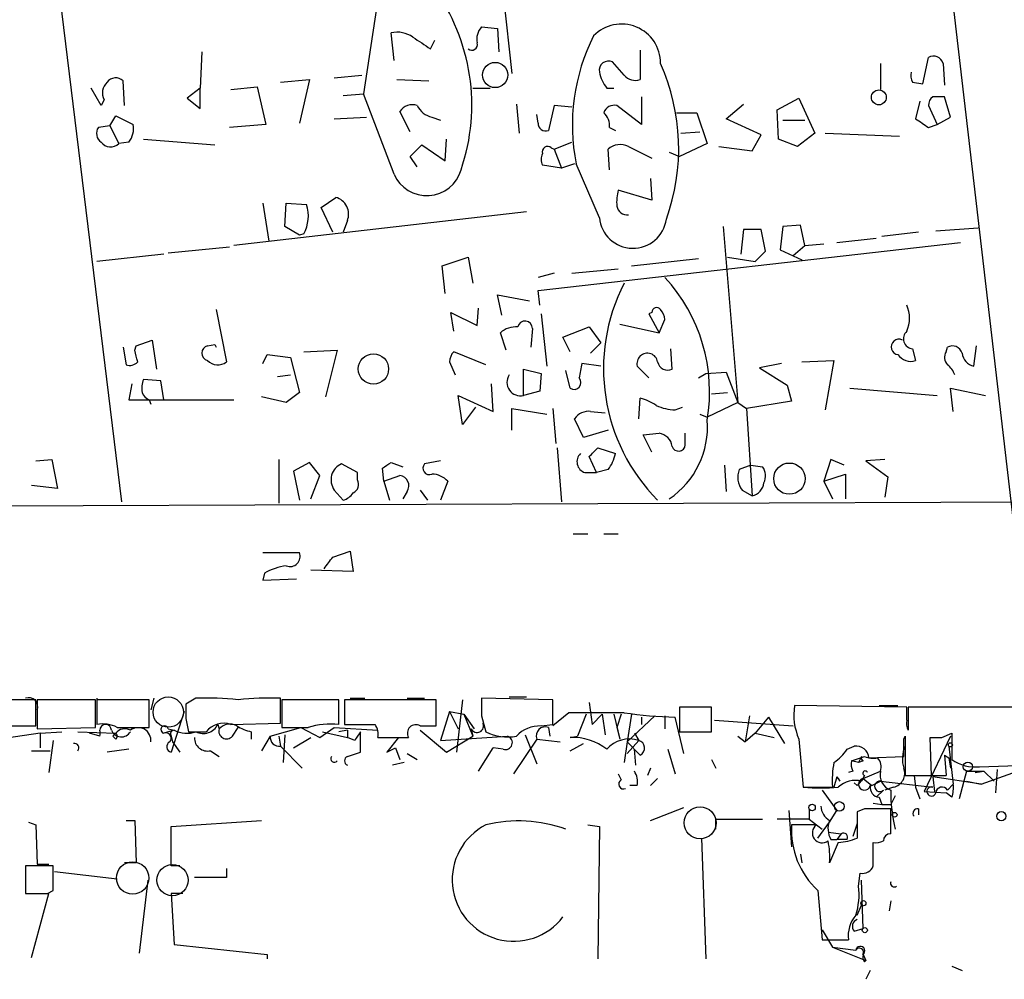
# Model space of a CAD drawing. Extents: x 2 to 359156, y -134815 to 223694.
# Drawn here: x 375 to 432, y 44521 to 44577 of the extents above; entities that cross this region are included whole.
import ezdxf

# ---------------------------------------------------------------- set-up
doc = ezdxf.new("R2010")
doc.units = 0
doc.header["$MEASUREMENT"] = 0
doc.layers.add('MAIN', color=5, linetype='CONTINUOUS')

msp = doc.modelspace()

# ---------------------------------------------------------------- linework, layer by layer
at = {"layer": 'MAIN'}
for p, q in [((427.0587, 44595.8506), (433.832, 44537.4306)), ((375.92, 44588.9079), (380.8307, 44548.7759)), ((403.0133, 44578.2399), (403.5213, 44573.6679)), ((395.6473, 44577.4779), (394.8853, 44572.4826)), ((401.7433, 44576.3772), (402.6747, 44576.2926)), ((402.6747, 44576.2926), (402.7593, 44574.9379)), ((396.6633, 44574.4299), (396.494, 44576.0386)), ((398.78, 44575.1072), (399.034, 44575.6152)), ((385.4873, 44574.9379), (385.4027, 44572.8212)), ((410.972, 44575.0226), (410.972, 44573.3292)), ((427.3973, 44573.0752), (427.736, 44574.5992)), ((410.0407, 44573.5832), (409.3633, 44574.3452)), ((424.942, 44574.2606), (424.942, 44572.7366)), ((428.5827, 44574.2606), (428.6673, 44572.9906)), ((381, 44571.8052), (380.9153, 44573.2446)), ((390.0593, 44573.1599), (391.7527, 44573.3292)), ((391.7527, 44573.3292), (391.16, 44570.7892)), ((393.192, 44573.4139), (394.8007, 44573.5832)), ((396.8327, 44573.3292), (398.6953, 44573.2446)), ((379.6453, 44571.8052), (379.0527, 44572.8212)), ((385.4027, 44572.8212), (384.6407, 44572.2286)), ((385.4027, 44571.6359), (385.4027, 44572.8212)), ((387.1807, 44572.7366), (388.7047, 44572.9059)), ((388.7047, 44572.9059), (389.2127, 44570.7046)), ((401.2353, 44572.8212), (402.2513, 44572.8212)), ((409.0247, 44572.8212), (409.448, 44572.8212)), ((426.8047, 44573.1599), (427.3973, 44573.0752)), ((379.8147, 44572.1439), (379.6453, 44571.8052)), ((384.6407, 44572.2286), (385.4027, 44571.6359)), ((393.7, 44572.3979), (394.8853, 44572.4826)), ((396.6633, 44567.8259), (394.8853, 44572.4826)), ((411.0567, 44572.3132), (411.0567, 44570.7046)), ((418.9307, 44571.5512), (420.2007, 44572.2286)), ((420.2007, 44572.2286), (421.132, 44570.1966)), ((427.228, 44572.0592), (426.974, 44571.0432)), ((429.006, 44571.1279), (428.6673, 44572.3132)), ((403.7753, 44571.8899), (403.9447, 44570.1966)), ((405.9767, 44571.8052), (405.638, 44570.3659)), ((406.9927, 44571.7206), (405.9767, 44571.8052)), ((411.0567, 44570.7046), (409.6173, 44571.8052)), ((415.9673, 44571.0432), (416.9833, 44571.8899)), ((419.0153, 44569.8579), (418.9307, 44571.5512)), ((427.736, 44571.8052), (428.244, 44570.7046)), ((380.1533, 44570.6199), (380.492, 44571.2126)), ((380.492, 44571.2126), (381.508, 44570.7046)), ((393.192, 44571.0432), (395.0547, 44571.1279)), ((397.5947, 44570.2812), (397.002, 44571.4666)), ((398.8647, 44571.1279), (399.3727, 44570.9586)), ((405.0453, 44570.7892), (404.9607, 44571.2972)), ((413.0887, 44571.3819), (414.274, 44571.3819)), ((414.274, 44571.3819), (414.8667, 44569.6039)), ((417.9993, 44570.1119), (415.9673, 44571.0432)), ((419.2693, 44570.9586), (420.5393, 44570.9586)), ((428.244, 44570.7046), (429.006, 44571.1279)), ((380.1533, 44570.6199), (379.476, 44570.5352)), ((380.1533, 44570.6199), (380.6613, 44569.6039)), ((389.2127, 44570.7046), (387.096, 44570.5352)), ((409.194, 44570.5352), (409.5327, 44570.3659)), ((427.736, 44570.5352), (428.244, 44570.7046)), ((382.1007, 44569.8579), (386.2493, 44569.5192)), ((399.6267, 44568.5879), (399.7113, 44569.8579)), ((413.3427, 44570.1966), (414.4433, 44570.2812)), ((417.4913, 44569.1806), (417.9993, 44570.1119)), ((420.116, 44569.4346), (419.0153, 44569.8579)), ((421.132, 44570.1966), (420.116, 44569.4346)), ((421.7247, 44570.1966), (426.0427, 44570.0272)), ((381.254, 44569.6886), (380.6613, 44569.6039)), ((397.5947, 44568.8419), (398.272, 44569.5192)), ((398.272, 44569.5192), (399.6267, 44568.5879)), ((405.8073, 44569.3499), (405.9767, 44569.2652)), ((405.9767, 44569.2652), (406.9927, 44569.6886)), ((405.9767, 44569.2652), (406.4, 44568.1646)), ((409.194, 44568.0799), (409.1093, 44569.2652)), ((410.2947, 44569.4346), (411.6493, 44568.7572)), ((414.8667, 44569.6039), (413.258, 44568.8419)), ((415.544, 44569.4346), (417.4913, 44569.1806)), ((398.018, 44568.2492), (397.5947, 44568.8419)), ((412.6653, 44569.0959), (413.258, 44568.8419)), ((406.4, 44568.1646), (405.2993, 44568.3339)), ((407.162, 44568.4186), (406.4, 44568.1646)), ((408.6013, 44565.2859), (407.2467, 44568.4186)), ((411.5647, 44567.5719), (411.6493, 44566.3019)), ((392.43, 44565.8786), (393.2767, 44566.4712)), ((411.6493, 44566.3019), (409.702, 44566.8946)), ((389.0433, 44566.1326), (389.382, 44563.9312)), ((390.3133, 44564.7779), (390.398, 44566.1326)), ((390.398, 44566.1326), (391.5833, 44566.0479)), ((393.1073, 44564.4392), (392.43, 44565.8786)), ((404.368, 44565.6246), (387.35, 44563.6772)), ((391.16, 44564.2699), (390.3133, 44564.7779)), ((393.954, 44565.1166), (393.7, 44564.4392)), ((415.798, 44564.7779), (416.6447, 44554.5332)), ((419.2693, 44564.7779), (419.1, 44563.4232)), ((420.2853, 44564.8626), (419.2693, 44564.7779)), ((420.5393, 44563.6772), (420.2853, 44564.8626)), ((428.1593, 44564.5239), (430.6147, 44564.6932)), ((391.414, 44564.3546), (391.16, 44564.2699)), ((416.9833, 44564.6086), (416.814, 44563.1692)), ((417.9993, 44564.6086), (416.9833, 44564.6086)), ((418.2533, 44563.3386), (417.9993, 44564.6086)), ((422.402, 44563.8466), (424.688, 44564.1006)), ((427.1433, 44564.4392), (425.0267, 44564.1852)), ((383.54, 44563.2539), (387.096, 44563.5926)), ((405.0453, 44561.0526), (429.5987, 44563.8466)), ((419.862, 44563.0846), (420.5393, 44563.6772)), ((420.5393, 44563.6772), (421.64, 44563.7619)), ((383.286, 44563.1692), (379.3913, 44562.7459)), ((399.4573, 44562.4919), (400.9813, 44562.9999)), ((400.9813, 44562.9999), (401.2353, 44561.4759)), ((410.464, 44562.4919), (414.3587, 44562.9152)), ((416.052, 44562.9999), (417.6607, 44562.7459)), ((417.6607, 44562.7459), (418.2533, 44563.3386)), ((419.1, 44563.4232), (420.37, 44562.8306)), ((399.6267, 44560.8832), (399.4573, 44562.4919)), ((405.9767, 44562.0686), (405.0453, 44561.8146)), ((406.9927, 44562.0686), (409.702, 44562.3226)), ((402.9287, 44559.6132), (402.6747, 44560.7986)), ((402.6747, 44560.7986), (404.5373, 44560.4599)), ((405.13, 44560.2059), (405.0453, 44561.0526)), ((386.334, 44559.9519), (386.9267, 44556.9039)), ((400.1347, 44558.6819), (399.9653, 44559.7826)), ((399.9653, 44559.7826), (401.4893, 44559.0206)), ((401.4893, 44559.0206), (401.574, 44560.0366)), ((405.2147, 44559.6979), (405.5533, 44556.6499)), ((411.6493, 44559.7826), (411.48, 44559.6979)), ((411.48, 44559.6979), (412.0727, 44558.5972)), ((406.4847, 44558.3432), (408.0087, 44558.9359)), ((408.0087, 44558.9359), (408.686, 44558.0046)), ((409.7867, 44559.1052), (412.0727, 44558.5972)), ((412.0727, 44558.5972), (412.4113, 44559.3592)), ((403.1827, 44557.5812), (402.844, 44558.5972)), ((404.7067, 44558.8512), (404.622, 44557.7506)), ((406.908, 44557.4966), (406.4847, 44558.3432)), ((380.9153, 44557.7506), (381.0847, 44556.7346)), ((381.5927, 44557.5812), (381.6773, 44557.8352)), ((381.6773, 44557.8352), (382.6087, 44558.1739)), ((382.6087, 44558.1739), (382.8627, 44556.4806)), ((385.826, 44557.8352), (386.2493, 44557.9199)), ((386.2493, 44557.9199), (386.334, 44557.7506)), ((408.686, 44558.0046), (408.0933, 44557.4119)), ((428.752, 44557.4966), (428.8367, 44557.7506)), ((430.3607, 44556.6499), (430.53, 44557.8352)), ((389.0433, 44556.8192), (389.2973, 44557.3272)), ((389.2973, 44557.3272), (390.652, 44557.1579)), ((391.414, 44557.4966), (393.3613, 44557.5812)), ((393.3613, 44557.5812), (392.684, 44554.8719)), ((401.9973, 44556.7346), (400.1347, 44557.4966)), ((412.8347, 44556.4806), (412.75, 44557.6659)), ((426.8047, 44557.6659), (426.974, 44556.9886)), ((390.652, 44557.1579), (391.16, 44555.1259)), ((399.8807, 44556.9039), (400.2193, 44556.1419)), ((408.686, 44556.6499), (407.5853, 44556.8192)), ((411.48, 44555.9726), (410.8027, 44556.6499)), ((419.1847, 44556.8192), (417.9147, 44556.5652)), ((420.37, 44556.9039), (422.2327, 44556.9886)), ((422.2327, 44556.9886), (421.7247, 44554.1099)), ((389.89, 44556.0572), (390.652, 44556.1419)), ((404.1987, 44554.9566), (404.1987, 44556.4806)), ((404.1987, 44556.4806), (405.2147, 44556.2266)), ((405.2147, 44556.2266), (405.13, 44555.2106)), ((406.908, 44555.3799), (406.654, 44556.3959)), ((414.3587, 44555.9726), (414.782, 44556.2266)), ((414.782, 44556.2266), (415.9673, 44556.3112)), ((415.9673, 44556.3112), (416.6447, 44554.5332)), ((417.9147, 44556.5652), (419.5233, 44555.5492)), ((381.4233, 44555.6339), (381.254, 44554.7026)), ((383.1167, 44555.8032), (382.1007, 44555.8879)), ((383.286, 44554.7026), (383.1167, 44555.8032)), ((402.4207, 44554.0252), (402.336, 44555.6339)), ((419.5233, 44555.5492), (419.7773, 44554.6179)), ((391.16, 44555.1259), (390.398, 44554.5332)), ((400.6427, 44553.2632), (400.3887, 44554.9566)), ((400.3887, 44554.9566), (402.4207, 44554.0252)), ((405.13, 44555.2106), (404.1987, 44554.9566)), ((415.1207, 44555.0412), (416.052, 44555.1259)), ((423.164, 44555.3799), (428.244, 44554.9566)), ((429.1753, 44554.0252), (429.006, 44555.3799)), ((429.006, 44555.3799), (431.038, 44554.9566)), ((381.254, 44554.7026), (387.35, 44554.7026)), ((382.4393, 44554.7026), (382.524, 44554.4486)), ((390.398, 44554.5332), (388.9587, 44554.8719)), ((410.8873, 44553.6019), (410.972, 44554.7872)), ((416.6447, 44554.5332), (414.8667, 44553.6866)), ((416.6447, 44554.5332), (417.1527, 44554.1946)), ((419.7773, 44554.6179), (417.1527, 44554.1946)), ((401.4047, 44554.2792), (400.6427, 44553.2632)), ((403.5213, 44552.9246), (403.5213, 44554.1946)), ((403.5213, 44554.1946), (405.5533, 44553.8559)), ((405.892, 44554.1946), (406.0613, 44552.1626)), ((408.0933, 44554.0252), (408.94, 44553.9406)), ((413.004, 44554.1099), (413.4273, 44554.2792)), ((414.4433, 44553.8559), (414.8667, 44553.6866)), ((417.1527, 44554.1946), (417.4913, 44549.1146)), ((407.67, 44552.5012), (407.162, 44553.6019)), ((409.1093, 44552.9246), (407.67, 44552.5012)), ((411.1413, 44552.6706), (412.0727, 44552.7552)), ((411.6493, 44551.6546), (411.1413, 44552.6706)), ((413.5967, 44552.0779), (413.5967, 44552.7552)), ((406.146, 44551.9086), (406.4, 44548.7759)), ((408.5167, 44551.9086), (409.5327, 44551.5699)), ((375.8353, 44551.1466), (376.7667, 44551.2312)), ((376.7667, 44551.2312), (377.1053, 44549.5379)), ((389.9747, 44551.2312), (389.9747, 44548.6912)), ((391.7527, 44551.0619), (390.8213, 44550.5539)), ((392.3453, 44550.2999), (391.7527, 44551.0619)), ((394.5467, 44550.4692), (393.6153, 44550.9772)), ((396.494, 44551.0619), (397.1713, 44550.8079)), ((399.3727, 44551.1466), (398.4413, 44550.9772)), ((408.432, 44550.4692), (408.0087, 44551.4006)), ((415.8827, 44550.8926), (415.9673, 44549.3686)), ((417.4067, 44550.8926), (416.7293, 44550.6386)), ((417.4067, 44550.8926), (418.084, 44550.8079)), ((422.0633, 44551.2312), (421.64, 44549.9612)), ((422.8253, 44550.8926), (422.0633, 44551.2312)), ((425.196, 44551.2312), (424.0953, 44551.1466)), ((424.0953, 44551.1466), (425.3653, 44550.2152)), ((390.8213, 44550.5539), (391.16, 44548.8606)), ((394.5467, 44550.0459), (394.5467, 44550.4692)), ((396.0707, 44549.9612), (395.986, 44550.7232)), ((407.7547, 44550.4692), (408.432, 44550.4692)), ((409.1093, 44550.6386), (408.432, 44550.4692)), ((421.64, 44549.9612), (422.91, 44550.3846)), ((422.91, 44550.3846), (422.91, 44548.9452)), ((391.8373, 44548.9452), (392.3453, 44550.2999)), ((396.0707, 44549.9612), (397.002, 44550.2999)), ((396.0707, 44549.9612), (396.4093, 44548.8606)), ((399.796, 44549.9612), (399.3727, 44548.8606)), ((421.64, 44549.9612), (422.148, 44548.9452)), ((425.3653, 44550.2152), (425.196, 44549.0299)), ((377.1053, 44549.5379), (375.5813, 44549.7072)), ((393.192, 44549.4532), (393.7, 44548.8606)), ((397.4253, 44549.3686), (397.1713, 44548.9452)), ((398.1873, 44549.4532), (398.6107, 44548.8606)), ((416.8987, 44549.4532), (417.4913, 44549.1146)), ((349.25, 44548.4372), (434.594, 44548.7759)), ((407.0773, 44546.9132), (407.924, 44546.9132)), ((408.8553, 44546.9132), (409.702, 44546.9132)), ((389.0433, 44545.8126), (391.16, 44545.8126)), ((393.1073, 44545.5586), (394.1233, 44545.8972)), ((394.1233, 44545.8972), (394.2927, 44544.7119)), ((389.128, 44544.6272), (389.0433, 44544.2039)), ((394.2927, 44544.7119), (391.8373, 44544.7966)), ((389.0433, 44544.2039), (390.9907, 44544.2886)), ((375.8353, 44537.2612), (374.2267, 44537.2612)), ((375.8353, 44535.7372), (375.8353, 44537.2612)), ((379.3067, 44537.2612), (375.92, 44537.2612)), ((375.92, 44537.2612), (375.92, 44535.5679)), ((379.3067, 44535.6526), (379.3067, 44537.2612)), ((379.3913, 44537.3459), (379.3913, 44536.6686)), ((382.4393, 44537.2612), (379.3913, 44537.2612)), ((379.3913, 44537.2612), (379.3913, 44535.8219)), ((382.4393, 44535.6526), (382.4393, 44537.2612)), ((382.6933, 44537.3459), (382.524, 44536.6686)), ((385.1487, 44537.3459), (384.556, 44537.0072)), ((390.0593, 44535.9066), (390.0593, 44537.3459)), ((393.446, 44537.2612), (390.144, 44537.2612)), ((390.144, 44537.2612), (390.144, 44535.6526)), ((393.446, 44535.8219), (393.446, 44537.2612)), ((399.1187, 44537.2612), (393.7847, 44537.2612)), ((393.7847, 44537.2612), (393.7847, 44535.8219)), ((394.1233, 44537.3459), (394.97, 44537.3459)), ((397.4253, 44537.3459), (398.4413, 44537.3459)), ((399.1187, 44535.7372), (399.1187, 44537.2612)), ((400.6427, 44537.2612), (400.304, 44534.2132)), ((405.892, 44537.2612), (401.7433, 44537.3459)), ((403.352, 44537.4306), (404.368, 44537.4306)), ((405.892, 44535.8219), (405.892, 44537.2612)), ((384.4713, 44536.5839), (383.7093, 44534.2132)), ((399.8807, 44536.5839), (399.3727, 44534.8906)), ((399.8807, 44536.5839), (400.7273, 44536.4146)), ((399.8807, 44536.5839), (400.3887, 44535.5679)), ((408.0087, 44537.0919), (408.178, 44535.8219)), ((415.1207, 44536.8379), (413.258, 44536.8379)), ((413.258, 44536.8379), (413.258, 44535.3986)), ((415.1207, 44535.3986), (415.1207, 44536.8379)), ((426.466, 44536.8379), (419.9467, 44536.9226)), ((424.8573, 44536.9226), (425.958, 44536.9226)), ((426.466, 44536.0759), (426.466, 44536.8379)), ((436.626, 44536.8379), (426.5507, 44536.8379)), ((426.5507, 44536.8379), (426.5507, 44535.4832)), ((384.556, 44536.1606), (384.7253, 44535.3986)), ((400.7273, 44536.4146), (401.32, 44535.5679)), ((400.7273, 44536.4146), (401.2353, 44535.1446)), ((401.7433, 44536.3299), (401.9973, 44535.3986)), ((406.8233, 44536.4992), (405.892, 44535.7372)), ((407.8393, 44536.4146), (407.3313, 44535.1446)), ((408.178, 44535.8219), (408.7707, 44536.4146)), ((408.7707, 44536.4146), (408.94, 44535.2292)), ((409.448, 44536.4146), (409.7867, 44534.9752)), ((409.8713, 44536.4146), (409.6173, 44535.6526)), ((410.464, 44536.4146), (410.21, 44534.8059)), ((411.8187, 44536.3299), (410.21, 44534.8059)), ((411.0567, 44536.2452), (411.0567, 44535.8219)), ((412.4113, 44536.3299), (412.4113, 44535.5679)), ((413.512, 44534.1286), (413.004, 44536.2452)), ((415.29, 44536.0759), (419.862, 44535.7372)), ((417.322, 44536.3299), (417.068, 44534.8059)), ((418.4227, 44536.2452), (417.6607, 44535.3139)), ((418.4227, 44536.2452), (419.354, 44534.7212)), ((374.3113, 44535.7372), (375.8353, 44535.7372)), ((375.92, 44535.5679), (379.3067, 44535.6526)), ((380.5767, 44535.6526), (382.4393, 44535.6526)), ((383.8787, 44535.4832), (383.286, 44535.3139)), ((383.54, 44535.5679), (383.8787, 44535.4832)), ((386.4187, 44535.8219), (386.5033, 44535.5679)), ((387.1807, 44535.8219), (390.0593, 44535.9066)), ((387.2653, 44535.1446), (387.604, 44535.6526)), ((389.4667, 44535.1446), (391.2447, 44535.6526)), ((391.2447, 44535.6526), (392.3453, 44535.0599)), ((392.3453, 44535.0599), (393.192, 44535.6526)), ((393.192, 44535.6526), (395.732, 44535.4832)), ((393.954, 44535.4832), (393.446, 44535.3986)), ((393.954, 44535.4832), (393.954, 44535.0599)), ((398.1873, 44535.7372), (399.1187, 44535.7372)), ((398.1873, 44535.4832), (399.7113, 44534.2132)), ((401.1507, 44535.5679), (401.2353, 44535.1446)), ((405.2147, 44535.7372), (405.892, 44535.8219)), ((405.638, 44535.6526), (405.7227, 44535.1446)), ((409.6173, 44535.6526), (409.7867, 44534.9752)), ((376.0893, 44535.3139), (373.2107, 44534.8906)), ((376.0893, 44535.3139), (377.3593, 44535.3986)), ((376.0893, 44535.3139), (376.0893, 44534.4672)), ((376.8513, 44534.8906), (376.5973, 44533.0279)), ((378.2907, 44535.3986), (380.492, 44535.3139)), ((379.5607, 44535.1446), (378.968, 44535.3139)), ((380.3227, 44535.1446), (380.492, 44535.3139)), ((380.492, 44534.9752), (380.3227, 44535.1446)), ((383.7093, 44535.1446), (383.794, 44534.8059)), ((384.7253, 44535.3986), (385.7413, 44535.3986)), ((388.366, 44535.3986), (388.366, 44534.9752)), ((389.4667, 44535.1446), (388.9587, 44534.2979)), ((389.9747, 44535.1446), (390.0593, 44534.5519)), ((390.3133, 44535.2292), (390.2287, 44533.6206)), ((390.8213, 44534.4672), (391.8373, 44535.0599)), ((392.5147, 44535.3986), (393.954, 44535.0599)), ((394.3773, 44534.8906), (393.954, 44535.0599)), ((394.716, 44534.2132), (394.716, 44535.3986)), ((395.732, 44535.0599), (397.51, 44535.0599)), ((396.9173, 44535.0599), (396.24, 44534.2132)), ((399.3727, 44534.8906), (403.2673, 44535.1446)), ((399.7113, 44534.2132), (401.2353, 44535.1446)), ((404.9607, 44534.9752), (403.606, 44532.9432)), ((404.2833, 44535.2292), (404.9607, 44533.5359)), ((404.9607, 44534.9752), (406.3153, 44534.8059)), ((406.908, 44535.0599), (407.3313, 44535.1446)), ((410.8873, 44534.8906), (410.21, 44534.1286)), ((410.6333, 44535.3139), (410.8873, 44534.8906)), ((413.258, 44535.3986), (415.1207, 44535.3986)), ((416.6447, 44535.1446), (417.068, 44534.8059)), ((417.6607, 44535.3139), (417.068, 44534.8059)), ((417.6607, 44535.3139), (418.7613, 44535.0599)), ((420.2007, 44534.9752), (420.4547, 44532.1812)), ((426.2967, 44534.9752), (426.3813, 44535.1446)), ((426.3813, 44535.1446), (426.3813, 44532.8586)), ((429.006, 44535.1446), (427.482, 44531.9272)), ((427.9053, 44532.8586), (427.8207, 44535.0599)), ((428.498, 44535.0599), (429.0907, 44535.3139)), ((429.0907, 44535.3139), (429.0907, 44533.7899)), ((375.5813, 44534.2979), (376.682, 44534.2979)), ((381.254, 44534.3826), (379.984, 44534.2132)), ((383.794, 44534.8059), (384.2173, 44534.2132)), ((385.9953, 44534.2979), (386.5033, 44533.9592)), ((390.0593, 44534.5519), (391.3293, 44533.2819)), ((396.24, 44534.2132), (396.748, 44534.4672)), ((396.748, 44534.4672), (397.002, 44533.7899)), ((401.574, 44533.1126), (402.4207, 44534.4672)), ((403.0133, 44534.3826), (402.4207, 44534.4672)), ((406.908, 44534.2979), (407.67, 44534.7212)), ((410.21, 44534.8059), (410.0407, 44533.6206)), ((410.21, 44534.8059), (410.972, 44534.0439)), ((410.718, 44533.4512), (410.6333, 44534.3826)), ((412.5807, 44534.3826), (413.004, 44532.9432)), ((422.9947, 44534.3826), (423.418, 44534.5519)), ((428.9213, 44534.5519), (429.1753, 44532.3506)), ((393.954, 44533.9592), (394.716, 44534.2132)), ((397.4253, 44534.1286), (398.018, 44533.7899)), ((415.1207, 44533.7899), (415.3747, 44533.2819)), ((423.2487, 44533.7052), (424.0107, 44533.9592)), ((423.8413, 44533.9592), (423.672, 44533.6206)), ((424.2647, 44533.8746), (426.2967, 44533.9592)), ((428.6673, 44534.0439), (428.9213, 44533.8746)), ((428.6673, 44534.0439), (428.752, 44532.8586)), ((428.9213, 44533.8746), (429.006, 44533.2819)), ((397.256, 44533.6206), (396.5787, 44533.4512)), ((411.5647, 44533.2819), (411.3953, 44532.8586)), ((423.672, 44533.6206), (423.2487, 44533.7052)), ((423.926, 44533.7052), (423.672, 44533.6206)), ((430.6993, 44533.3666), (433.578, 44533.4512)), ((431.7153, 44533.1972), (431.6307, 44531.8426)), ((409.702, 44532.9432), (409.8713, 44532.6046)), ((411.988, 44532.6892), (411.5647, 44532.2659)), ((422.402, 44532.7739), (422.2327, 44532.1812)), ((422.402, 44532.7739), (422.5713, 44532.5199)), ((422.4867, 44532.6892), (422.5713, 44532.5199)), ((423.3333, 44533.1126), (423.0793, 44533.0279)), ((423.926, 44532.6892), (423.5873, 44532.2659)), ((424.0107, 44532.8586), (423.8413, 44532.5199)), ((423.926, 44532.6892), (424.942, 44533.1126)), ((423.926, 44532.6892), (424.434, 44532.2659)), ((426.2967, 44532.8586), (428.752, 44532.8586)), ((426.3813, 44532.8586), (427.9053, 44532.8586)), ((426.8893, 44532.8586), (426.974, 44532.1812)), ((430.784, 44532.3506), (427.99, 44532.7739)), ((427.99, 44532.7739), (428.0747, 44531.9272)), ((429.9373, 44533.1126), (429.514, 44531.5039)), ((429.9373, 44533.1126), (430.9533, 44533.1126)), ((430.4453, 44533.0279), (430.9533, 44533.1126)), ((430.784, 44532.3506), (432.9007, 44533.1126)), ((430.9533, 44533.1126), (431.546, 44532.5199)), ((410.8027, 44532.2659), (410.3793, 44532.2659)), ((420.4547, 44532.1812), (422.148, 44532.1812)), ((421.5553, 44532.0119), (422.402, 44530.8266)), ((423.418, 44532.4352), (423.5873, 44532.2659)), ((423.418, 44532.4352), (423.5873, 44532.2659)), ((424.434, 44532.2659), (424.942, 44532.5199)), ((425.1113, 44532.0119), (424.688, 44531.5886)), ((424.942, 44532.5199), (427.99, 44532.1812)), ((425.704, 44532.1812), (425.196, 44532.0119)), ((426.974, 44532.1812), (427.228, 44531.5039)), ((428.8367, 44532.0119), (429.1753, 44532.3506)), ((429.9373, 44532.5199), (430.784, 44532.3506)), ((424.8573, 44531.5886), (425.0267, 44531.1652)), ((425.7887, 44531.6732), (425.5347, 44531.1652)), ((427.482, 44531.9272), (428.752, 44531.8426)), ((429.0907, 44531.5886), (428.752, 44531.8426)), ((411.5647, 44530.2339), (413.512, 44530.9959)), ((420.7933, 44530.9112), (420.7933, 44530.3186)), ((424.0107, 44530.9112), (423.5873, 44530.7419)), ((424.5187, 44531.2499), (425.0267, 44531.1652)), ((425.0267, 44531.1652), (425.5347, 44531.1652)), ((425.5347, 44529.4719), (425.5347, 44530.9112)), ((427.1433, 44530.9112), (427.1433, 44530.5726)), ((415.3747, 44529.7259), (415.3747, 44530.3186)), ((415.3747, 44530.3186), (418.084, 44530.3186)), ((420.7933, 44530.3186), (418.9307, 44530.3186)), ((419.608, 44530.8266), (419.7773, 44528.7099)), ((420.7933, 44530.3186), (421.5553, 44529.7259)), ((421.9787, 44530.1492), (422.402, 44530.8266)), ((423.5873, 44530.7419), (423.5873, 44529.2179)), ((375.412, 44530.1492), (375.8353, 44529.9799)), ((375.8353, 44529.9799), (375.92, 44527.6939)), ((381.0847, 44530.2339), (381.5927, 44530.2339)), ((381.5927, 44530.2339), (381.6773, 44527.7786)), ((383.7093, 44529.8952), (388.9587, 44530.2339)), ((383.7093, 44527.6092), (383.7093, 44529.8952)), ((407.924, 44529.9799), (408.6013, 44529.8952)), ((408.6013, 44529.8952), (408.5167, 44522.1906)), ((421.2167, 44529.9799), (419.7773, 44529.9799)), ((421.3013, 44529.2179), (421.9787, 44530.1492)), ((423.5873, 44530.0646), (423.3333, 44529.3026)), ((414.528, 44529.2179), (414.782, 44522.1906)), ((421.894, 44529.5566), (422.656, 44529.4719)), ((422.0633, 44529.1332), (422.402, 44529.1332)), ((422.656, 44529.4719), (422.402, 44529.1332)), ((422.9947, 44529.1332), (422.402, 44529.1332)), ((422.4867, 44528.9639), (421.9787, 44527.7786)), ((424.5187, 44527.6092), (424.5187, 44528.9639)), ((420.2853, 44528.2866), (420.37, 44527.7786)), ((376.8513, 44527.6092), (375.2427, 44527.6092)), ((375.2427, 44527.6092), (375.2427, 44526.0006)), ((375.92, 44527.6939), (376.5973, 44527.6939)), ((376.8513, 44526.1699), (376.8513, 44527.6092)), ((381.6773, 44527.7786), (381, 44527.7786)), ((384.2173, 44527.6092), (383.7093, 44527.6092)), ((386.9267, 44527.4399), (386.9267, 44526.9319)), ((376.936, 44527.2706), (380.5767, 44526.8472)), ((386.9267, 44526.9319), (385.064, 44526.9319)), ((423.672, 44526.4239), (423.7567, 44527.1859)), ((382.3547, 44526.7626), (381.8467, 44522.5292)), ((423.926, 44523.9686), (423.8413, 44526.7626)), ((375.5813, 44522.2752), (376.5973, 44526.0006)), ((376.5127, 44526.0006), (376.8513, 44526.1699)), ((384.3867, 44526.0006), (383.7093, 44526.0006)), ((383.7093, 44526.0006), (383.8787, 44523.0372)), ((421.3013, 44526.1699), (421.5553, 44523.2912)), ((423.5873, 44524.7306), (423.8413, 44525.3232)), ((425.5347, 44525.5772), (425.45, 44524.9846)), ((421.5553, 44523.8839), (422.148, 44522.8679)), ((423.418, 44523.7992), (423.926, 44523.9686)), ((383.8787, 44523.0372), (389.2973, 44522.4446)), ((421.5553, 44523.2912), (423.0793, 44523.2912)), ((422.148, 44522.8679), (423.5027, 44522.6986)), ((422.148, 44522.8679), (424.0953, 44522.1059)), ((389.2973, 44522.4446), (389.2973, 44522.1906)), ((423.926, 44522.4446), (424.0953, 44522.1059)), ((424.0107, 44522.0212), (424.0953, 44522.1059)), ((429.0907, 44521.7672), (429.6833, 44521.5132)), ((424.3493, 44521.5132), (424.0953, 44521.0052))]:
    msp.add_line(p, q, dxfattribs=at)
for centre, radius in [((402.5436, 44573.5849), 0.7349), ((424.8453, 44572.2825), 0.4317), ((395.4668, 44556.4917), 0.8818), ((419.647, 44550.1148), 0.9102), ((429.0059, 44534.6366), 0.1197), ((430.0219, 44533.3666), 0.2677), ((420.9626, 44530.996), 0.1893), ((422.5501, 44531.0595), 0.2759), ((425.7604, 44530.5726), 0.1411), ((431.9693, 44530.4879), 0.2677), ((423.9471, 44525.4291), 0.1496), ((424.0318, 44523.8628), 0.1496)]:
    msp.add_circle(centre, radius, dxfattribs=at)
at = {"layer": 'MAIN', "color": 5}
for centre, radius in [((383.5399, 44536.5416), 0.8828), ((414.4564, 44530.1028), 0.9256), ((381.47, 44526.8954), 0.941), ((383.7853, 44526.7693), 0.9087)]:
    msp.add_circle(centre, radius, dxfattribs=at)
at = {"layer": 'MAIN'}
for centre, radius, start, end in [((389.658, 44571.837), 11.5293, 340.98154, 36.30425), ((396.8326, 44574.4296), 1.6442, 55.49614, 101.88399), ((402.586, 44575.6471), 1.115, 139.09494, 190.39585), ((409.8823, 44574.2716), 2.275, 359.72297, 135.3918), ((567.6219, 44829.4457), 305.2796, 236.192733, 236.421916), ((418.6904, 44570.6526), 11.6597, 153.42286, 191.04616), ((401.193, 44575.34), 0.3147, 227.71774, 19.6673), ((409.1304, 44573.8584), 0.5396, 64.43212, 191.30785), ((428.0324, 44574.1124), 0.5699, 15.0726, 121.33616), ((401.0624, 44569.3098), 12.1494, 340.23438, 24.04753), ((380.486, 44572.8031), 0.6158, 45.80267, 144.59642), ((410.91, 44574.2402), 2.3596, 191.92567, 216.96751), ((410.6757, 44574.0771), 0.8045, 217.87561, 291.61228), ((427.6503, 44573.5831), 0.9456, 169.67402, 206.58673), ((380.5246, 44572.5477), 0.8167, 131.44594, 209.63176), ((428.286, 44571.8477), 0.5516, 122.45128, 184.41862), ((428.3286, 44402.9633), 169.3502, 89.885409, 90.114558), ((397.7216, 44571.0009), 0.8571, 69.77019, 147.09047), ((399.175, 44572.3837), 1.2936, 206.56505, 256.1206), ((409.458, 44571.1944), 0.6312, 75.38256, 162.71908), ((408.2085, 44570.6321), 0.9902, 354.3844, 49.21796), ((554.3703, 44761.3121), 228.9805, 236.195348, 236.424503), ((379.9647, 44570.1927), 0.5968, 144.97573, 237.64147), ((380.1961, 44570.4928), 1.3289, 322.75844, 9.171), ((405.4687, 44570.7554), 0.4247, 175.43576, 293.49265), ((380.1877, 44570.0589), 0.6567, 214.32161, 316.14749), ((405.5956, 44569.1171), 0.3147, 47.71774, 199.6673), ((409.8291, 44568.4605), 1.0797, 64.45315, 131.81247), ((405.9348, 44568.6725), 0.7201, 151.94389, 208.04908), ((398.5664, 44568.6318), 2.0667, 202.95105, 344.51121), ((393.0073, 44565.4899), 1.0176, 338.47983, 74.64859), ((411.9914, 44566.2169), 2.3876, 163.51038, 186.09957), ((389.5641, 44565.3947), 2.1222, 330.65328, 17.92611), ((410.2102, 44566.0481), 0.5989, 188.14904, 278.11116), ((410.5535, 44565.4667), 1.9606, 185.29127, 352.21707), ((405.1986, 44555.1682), 9.808, 350.30921, 42.66013), ((419.7125, 44556.5109), 10.8717, 152.82639, 224.72349), ((411.9336, 44559.7764), 0.2843, 38.11535, 178.75069), ((424.8358, 44559.4439), 1.7995, 334.94733, 25.05267), ((411.4558, 44559.3005), 0.9573, 3.51548, 42.87922), ((403.754, 44557.5608), 1.3792, 85.59205, 131.28441), ((404.2795, 44558.8551), 0.4272, 359.47695, 169.09776), ((426.8601, 44558.2488), 0.5856, 132.30067, 264.5708), ((385.9212, 44557.4119), 0.4339, 102.67491, 257.32509), ((426.0086, 44557.7735), 0.4492, 63.06979, 263.53162), ((429.133, 44557.2638), 0.5699, 15.06289, 121.32757), ((212.3818, 44514.9249), 174.5047, 13.919645, 14.148868), ((400.8368, 44556.8449), 0.9579, 137.13205, 176.46881), ((411.3898, 44556.8027), 0.6067, 9.60205, 194.58829), ((426.6776, 44557.7929), 0.8572, 212.90953, 290.22981), ((429.284, 44557.17), 0.6242, 148.45383, 224.22762), ((430.5763, 44557.5236), 0.9, 187.12975, 256.13825), ((381.2964, 44557.3271), 0.6292, 250.33821, 317.73121), ((386.4226, 44557.5467), 0.8169, 223.09035, 308.10444), ((619.1553, 44514.07), 215.8457, 168.576788, 168.805966), ((412.5807, 44557.031), 0.6062, 192.10334, 294.7725), ((428.1588, 44555.8029), 1.1522, 17.11077, 53.96056), ((404.0086, 44555.7159), 0.7827, 147.02462, 284.05577), ((383.5809, 44555.3377), 1.5791, 159.60957, 187.70781), ((407.138, 44555.6968), 0.3916, 234.02857, 44.77239), ((382.7354, 44555.422), 0.778, 202.37172, 247.62828), ((410.4859, 44552.4816), 2.3563, 53.01971, 78.09444), ((413.1525, 44557.2653), 3.1589, 246.70567, 267.30552), ((407.9804, 44553.0374), 0.9942, 83.47971, 145.40362), ((409.8616, 44553.1112), 5.0215, 303.94038, 4.63752), ((411.9457, 44551.8662), 0.898, 8.1301, 81.8699), ((413.208, 44552.1049), 0.3897, 196.6584, 356.02649), ((407.9579, 44551.0958), 0.6586, 133.96039, 252.03265), ((281.2627, 44678.6546), 179.6055, 314.885409, 315.114591), ((407.2252, 44552.0571), 2.3584, 323.02466, 348.07781), ((394.0132, 44550.0459), 1.0127, 113.1347, 215.81982), ((311.5727, 44677.881), 152.6261, 303.578069, 303.807272), ((398.7123, 44550.7233), 0.3714, 136.8659, 294.22564), ((398.8161, 44549.0417), 1.3438, 43.17864, 87.92735), ((417.8512, 44550.1941), 1.2067, 158.38639, 217.87748), ((417.3591, 44550.2725), 0.9012, 333.94105, 36.44901), ((394.0386, 44549.7919), 0.568, 296.57407, 26.56054), ((396.9305, 44549.7055), 0.5987, 325.74979, 83.14088), ((417.2757, 44549.9883), 0.9, 283.86175, 352.87025), ((393.362, 44549.9605), 1.1507, 287.08223, 323.98361), ((390.6238, 44545.5868), 0.5818, 247.16348, 22.83652), ((223.5033, 44672.2199), 211.6804, 323.018218, 323.247401), ((391.0748, 44540.9041), 4.2014, 99.27018, 117.60496), ((375.4331, 44536.859), 0.5228, 338.64225, 111.35775), ((385.7842, 44520.1396), 17.218, 83.93299, 92.11521), ((389.4238, 44520.1396), 17.218, 87.88479, 96.06701), ((655.7431, 44536.8379), 254.0003, 179.885409, 180.114592), ((596.2058, 44536.5839), 211.6502, 179.885408, 180.114592), ((423.3197, 44536.3723), 3.4176, 170.73392, 204.12914), ((408.432, 43732.1499), 804.3509, 89.8854085, 90.1145915), ((413.9705, 44564.9338), 28.7049, 262.13129, 268.07047), ((427.3963, 44535.9064), 0.9456, 169.67402, 206.58673), ((379.7299, 44533.9584), 1.894, 63.44307, 100.29835), ((379.8994, 44535.4832), 0.3387, 0, 180), ((379.0092, 44535.3139), 0.5769, 342.93451, 17.06549), ((380.8095, 44535.7161), 0.6171, 202.17208, 329.03784), ((381.0141, 44534.9048), 0.6633, 60.69871, 141.91894), ((381.7906, 44534.8982), 0.7392, 352.82691, 127.68532), ((383.3283, 44535.5256), 0.2159, 11.29952, 258.70048), ((383.8786, 44535.2716), 0.2116, 89.97292, 216.87531), ((384.6152, 44536.9649), 1.6547, 243.56967, 288.80944), ((385.5721, 44536.2452), 0.9466, 243.42953, 333.43495), ((386.7573, 44534.6027), 1.2906, 70.84907, 141.92605), ((386.9228, 44535.4256), 0.443, 161.26238, 320.63325), ((387.1155, 44535.0272), 0.8168, 60.37171, 138.5488), ((389.127, 44538.5296), 3.2221, 240.06919, 256.33897), ((390.906, 44916.6523), 381.0005, 269.885409, 270.114592), ((393.0134, 44530.9444), 4.8967, 84.93153, 105.94765), ((394.6737, 44980.3215), 444.5005, 269.885409, 270.114592), ((394.6945, 44535.2292), 1.0512, 350.73212, 34.32045), ((397.9333, 44535.3139), 0.4937, 59.03425, 210.96575), ((401.4894, 44535.7373), 0.3786, 206.57182, 26.56505), ((405.1533, 44533.8418), 1.8964, 88.1446, 136.6068), ((405.4602, 44535.1531), 0.5302, 70.40651, 199.60367), ((380.365, 44535.1446), 0.2116, 306.85907, 53.12469), ((383.3989, 44535.0222), 0.3127, 316.231, 111.1585), ((385.8192, 44535.0328), 0.7557, 177.94485, 283.47539), ((390.0011, 44535.0863), 0.5376, 173.77398, 276.21543), ((521.5581, 44450.462), 152.6537, 146.192759, 146.421922), ((403.2672, 44537.938), 2.8392, 243.43134, 280.309), ((403.1403, 44534.7636), 0.4016, 251.56505, 71.56505), ((407.0594, 44531.8869), 3.1766, 51.78047, 92.7318), ((410.337, 44533.2398), 1.7401, 71.56401, 138.94943), ((410.7785, 44534.4521), 0.4518, 295.36246, 76.06526), ((172.2967, 44534.4672), 254.0005, 359.885409, 0.114591), ((428.1594, 44704.4098), 169.3502, 269.885409, 270.114558), ((378.079, 44534.4587), 0.2658, 322.78095, 99.15411), ((383.7658, 44534.5237), 0.3156, 116.56505, 259.68703), ((420.921, 44535.6943), 2.4537, 302.31503, 327.68497), ((423.5309, 44533.8252), 0.7354, 3.85139, 98.83087), ((427.8975, 44533.8131), 1.6866, 154.02138, 198.3576), ((393.192, 44533.8322), 0.2116, 143.12469, 323.12469), ((394.0599, 44533.7052), 0.2752, 112.63268, 247.36732), ((424.0109, 44533.8746), 0.1895, 153.48903, 243.38086), ((424.5609, 44535.441), 1.5806, 249.62978, 277.70052), ((424.2515, 44533.359), 0.7331, 340.36142, 44.69054), ((430.436, 44535.634), 2.2827, 233.88866, 276.62376), ((427.9427, 44532.5624), 5.8072, 169.50083, 183.76374), ((424.1795, 44533.5357), 0.9461, 169.67945, 206.56505), ((425.538, 44532.9805), 0.8164, 281.7325, 21.66587), ((410.0104, 44532.3566), 0.2843, 119.2875, 293.84174), ((409.6591, 44532.4774), 1.163, 349.52198, 33.10524), ((422.529, 44532.8162), 0.1339, 198.42141, 251.57859), ((423.4604, 44531.1652), 1.4072, 74.29565, 133.7821), ((424.0106, 44532.3505), 0.3491, 104.0243, 345.9757), ((424.053, 44532.9856), 0.1339, 18.42141, 251.57859), ((425.8272, 44532.8793), 0.9154, 165.23509, 251.36514), ((421.4707, 44542.3561), 10.2255, 264.29771, 275.70229), ((424.9112, 44532.1582), 0.5721, 169.14965, 264.59432), ((424.8997, 44532.2236), 0.2993, 81.87531, 314.98646), ((435.9502, 44532.0121), 10.4155, 180.0011, 192.67965), ((427.9053, 44531.9272), 0.2678, 71.55828, 341.57859), ((428.5262, 44531.8142), 0.368, 32.48552, 175.57383), ((427.2267, 44532.1812), 1.9559, 342.36358, 4.96847), ((422.571, 44531.165), 1.1035, 184.38636, 237.53836), ((424.7727, 44149.9115), 381.0005, 89.885409, 90.114591), ((427.0869, 44530.6572), 0.2602, 77.48075, 220.58935), ((403.6229, 44526.7929), 3.5776, 117.02486, 323.12177), ((403.9144, 44522.3126), 7.9033, 69.71811, 104.03818), ((424.5163, 44529.6657), 4.7494, 176.20679, 227.39603), ((421.5554, 44529.5143), 0.5758, 126.03396, 306.02006), ((423.1219, 44529.7682), 1.2344, 157.83572, 210.95739), ((422.3384, 44532.1181), 3.1577, 272.69187, 293.29794), ((422.783, 44529.2602), 0.2469, 329.04022, 120.95978), ((425.5347, 44529.0485), 0.4234, 90, 179.98647), ((417.4935, 44528.1173), 4.498, 355.6815, 11.94947), ((424.6881, 44529.8938), 0.9452, 259.67564, 296.59758), ((423.916, 44527.7967), 0.6312, 255.38256, 342.71908), ((419.7781, 44525.9581), 3.9217, 341.75956, 6.82148), ((425.7357, 44526.5932), 0.2181, 157.14978, 309.10278), ((375.8777, 44843.5003), 317.5003, 269.885409, 270.114592), ((424.9048, 44523.5362), 1.8419, 139.57348, 187.64398), ((423.7285, 44524.0815), 0.4196, 109.66577, 222.27644), ((423.7651, 44522.6562), 0.2658, 307.24925, 170.82118), ((423.7143, 44522.5715), 0.2451, 329.0603, 149.00818), ((424.392, 44522.3176), 0.483, 164.75529, 217.85938)]:
    msp.add_arc(centre, radius, start, end, dxfattribs=at)

doc.saveas('drawing.dxf')
